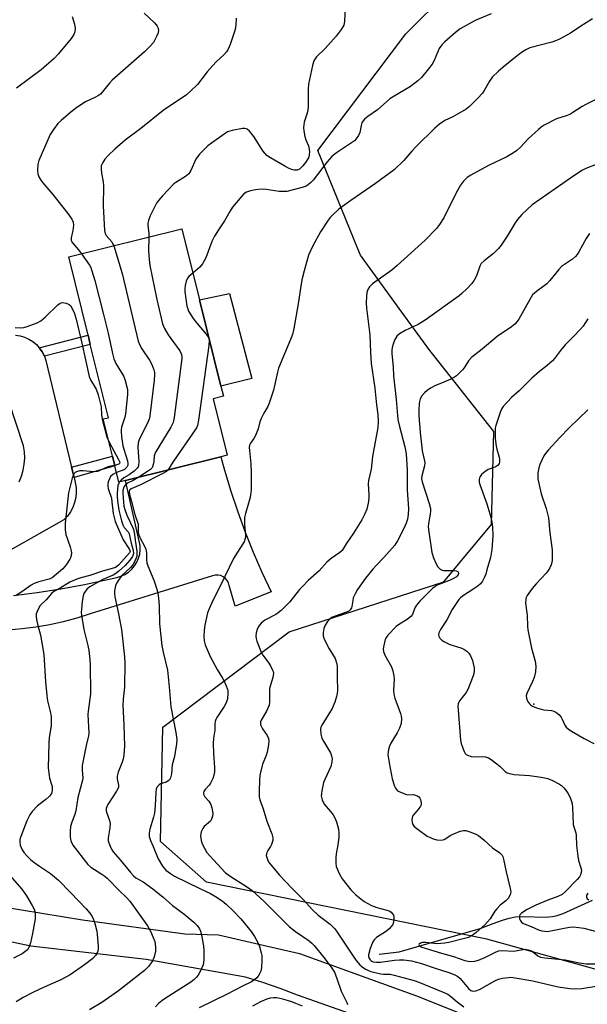
# Model space of a CAD drawing. Units: inches. Extents: x 1309763 to 1315763, y 525448 to 529448.
# Drawn here: x 1310111 to 1310304, y 527424 to 527758 of the extents above; entities that cross this region are included whole.
import ezdxf

# ---------------------------------------------------------------- set-up
doc = ezdxf.new("R2010")
doc.units = ezdxf.units.IN
doc.header["$MEASUREMENT"] = 0
for name, color, linetype in [('BLDG-Footprint', 5, 'Continuous'), ('CULTRL-Pad', 6, 'Continuous'), ('ELEV-Spot Elevation', 7, 'Continuous'), ('HYDRO-Single Line Stream', 4, 'Continuous'), ('NTRL-Trees', 3, 'Continuous'), ('TRANS-Non Street Sidewalk', 7, 'Continuous'), ('TRANS-Road', 130, 'Continuous'), ('Undefined', 1, 'Continuous')]:
    doc.layers.add(name, color=color, linetype=linetype)

msp = doc.modelspace()

# ---------------------------------------------------------------- linework, layer by layer
at = {"layer": 'BLDG-Footprint', "elevation": 460.17}
msp.add_lwpolyline([(1310146.63, 527601.68), (1310144.44, 527601.14), (1310143.09, 527606.61), (1310142.27, 527609.91), (1310139.13, 527622.59), (1310140.88, 527623.02), (1310134.71, 527647.93), (1310133.95, 527651.02), (1310127.35, 527677.63), (1310165.85, 527687.17), (1310171.83, 527663.06), (1310179.09, 527633.73), (1310179.95, 527630.28), (1310176.49, 527629.42), (1310181.24, 527610.26), (1310179.13, 527609.73)], close=True, dxfattribs=at)
at = {"layer": 'CULTRL-Pad'}
msp.add_lwpolyline([(1310189.65, 527636.39), (1310179.09, 527633.73), (1310171.83, 527663.06), (1310182.05, 527665.24)], close=True, dxfattribs=at)
at = {"layer": 'ELEV-Spot Elevation'}
msp.add_point((1310285.48, 527525.71, 443.71), dxfattribs=at)
at = {"layer": 'HYDRO-Single Line Stream'}
msp.add_lwpolyline([(1310232.93, 527440.69), (1310239.72, 527441.57), (1310267.26, 527449.49), (1310271.62, 527451.15), (1310274.8, 527452.26), (1310277.14, 527452.93), (1310279.24, 527453.36), (1310282, 527453.5), (1310289.3, 527453.35), (1310291.82, 527453.52), (1310293.44, 527453.89), (1310295.5, 527454.58), (1310298, 527455.64), (1310305.39, 527459.03)], dxfattribs=at)
at = {"layer": 'NTRL-Trees'}
msp.add_lwpolyline([(1310354.97, 527422.19), (1310269.52, 527445.81), (1310174.15, 527465.24), (1310158.58, 527479.01), (1310159.39, 527517.88), (1310202.31, 527550.27), (1310254.94, 527567.27), (1310259.91, 527573.23), (1310271.14, 527586.7), (1310271.95, 527618.28), (1310253.61, 527641.38), (1310250.08, 527645.82), (1310241.51, 527657.64), (1310226.6, 527678.2), (1310225.68, 527680.45), (1310212.03, 527713.83), (1310241.99, 527753.51), (1310256.12, 527767.64)], dxfattribs=at)
at = {"layer": 'TRANS-Non Street Sidewalk'}
for points in [[(1310119.08, 527643.95), (1310118.37, 527645.38), (1310117.47, 527646.7), (1310117.37, 527646.8), (1310133.95, 527651.02), (1310134.71, 527647.93)], [(1310129.2, 527602.71), (1310128.35, 527606.2), (1310142.27, 527609.91), (1310143.09, 527606.61)]]:
    msp.add_lwpolyline(points, close=True, dxfattribs=at)
at = {"layer": 'TRANS-Road'}
for points in [[(1310109.26, 527651.06), (1310110.84, 527650.83), (1310112.37, 527650.39), (1310113.82, 527649.74), (1310115.17, 527648.89), (1310116.4, 527647.87), (1310117.37, 527646.8), (1310117.47, 527646.7), (1310118.37, 527645.38), (1310119.08, 527643.95), (1310119.58, 527642.44), (1310128.35, 527606.2), (1310129.2, 527602.71), (1310129.6, 527601.03), (1310129.89, 527599.32), (1310129.94, 527597.58), (1310129.77, 527595.85), (1310129.37, 527594.16), (1310128.76, 527592.54), (1310127.94, 527591.01), (1310126.92, 527589.6), (1310125.73, 527588.34), (1310099.14, 527573.37)], [(1310110.55, 527601.26), (1310111.34, 527603.18), (1310111.91, 527605.19), (1310112.26, 527607.24), (1310112.39, 527609.32), (1310112.29, 527611.4), (1310111.97, 527613.45), (1310107.03, 527628.68)], [(1310108.54, 527562.56), (1310116.62, 527563.6), (1310124.66, 527564.84), (1310132.68, 527566.29), (1310143.7, 527568.76), (1310145.11, 527569.16), (1310146.46, 527569.76), (1310147.7, 527570.56), (1310148.81, 527571.52), (1310149.76, 527572.64), (1310150.54, 527573.89), (1310151.13, 527575.23), (1310151.52, 527576.65), (1310151.69, 527578.11), (1310151.65, 527579.58), (1310146.63, 527601.68), (1310179.13, 527609.73), (1310180.35, 527605.18), (1310182.47, 527598.1), (1310184.81, 527591.08), (1310187.35, 527584.14), (1310190.1, 527577.28), (1310193.05, 527570.51), (1310196.2, 527563.82), (1310183.91, 527559.01), (1310181.91, 527565.96), (1310181.68, 527566.86), (1310181.25, 527567.7), (1310180.65, 527568.41), (1310179.91, 527568.98), (1310179.06, 527569.37), (1310178.14, 527569.55), (1310177.2, 527569.53), (1310176.3, 527569.3), (1310134.61, 527556.34), (1310130.1, 527554.9), (1310125.52, 527553.66), (1310120.89, 527552.64), (1310116.22, 527551.82), (1310111.51, 527551.22), (1310106.79, 527550.83)]]:
    msp.add_lwpolyline(points, dxfattribs=at)
for points in [[(1310097.41, 527458, 0), (1310132.01, 527452.34, 0), (1310166.87, 527447.59, 0), (1310178.25, 527447.27, 0), (1310193.42, 527443.79, 0), (1310205.83, 527440.94, 0), (1310245.64, 527426.51, 0), (1310259.59, 527421.07, 0), (1310275.25, 527416.62, 0), (1310302.82, 527410.34, 0), (1310320.99, 527408.4, 0)], [(1310305.35, 527399.57, 0), (1310296.46, 527400.8, 0), (1310287.59, 527402.27, 0), (1310278.78, 527403.97, 0), (1310270.01, 527405.91, 0), (1310261.29, 527408.08, 0), (1310252.64, 527410.48, 0), (1310244.05, 527413.11, 0), (1310205.2, 527426.75, 0), (1310199.3, 527429.07, 0), (1310193.31, 527431.15, 0), (1310187.41, 527432.95, 0), (1310153.72, 527438.94, 0), (1310114.52, 527443.47, 0), (1310069.88, 527452.86, 0)]]:
    msp.add_polyline3d(points, dxfattribs=at)
at = {"layer": 'Undefined'}
for points, elevation in [([(1310128.5, 527759.37), (1310129.33, 527756.74), (1310129.53, 527755.32), (1310129.47, 527754.18), (1310129.09, 527753.19), (1310128.16, 527751.84), (1310123.78, 527746.54), (1310122.42, 527745.03), (1310118.03, 527741.17), (1310109.56, 527734.94)], 464), ([(1310152.98, 527760.45), (1310156.5, 527757.16), (1310157.46, 527756.05), (1310157.7, 527755.57), (1310157.86, 527754.83), (1310157.78, 527753.79), (1310157.26, 527752.51), (1310156.13, 527750.55), (1310155.04, 527749.21), (1310153.13, 527747.36), (1310142.14, 527737.7), (1310141.19, 527736.66), (1310138.15, 527732.98), (1310137.5, 527732.46), (1310136.28, 527731.77), (1310133.03, 527730.36), (1310130.14, 527728.47), (1310128.06, 527726.89), (1310124.75, 527723.97), (1310123.7, 527722.94), (1310122.15, 527720.93), (1310121.09, 527719.27), (1310117.19, 527710.41), (1310116.89, 527709.02), (1310116.79, 527707.04), (1310116.86, 527705.92), (1310117.21, 527704.9), (1310117.88, 527703.71), (1310118.53, 527702.79), (1310121.97, 527698.86), (1310127.05, 527692.36), (1310128.4, 527690.5), (1310128.83, 527689.51), (1310128.98, 527688.42), (1310128.79, 527686.67), (1310128.22, 527684.19), (1310128.25, 527683.26), (1310128.68, 527682.43), (1310130.73, 527680.05), (1310131.73, 527678.72)], 462), ([(1310221.32, 527762.12), (1310221.15, 527757.81), (1310221.03, 527756.98), (1310220.86, 527756.45), (1310220.02, 527754.96), (1310218.32, 527752.61), (1310214.5, 527748.51), (1310211.57, 527745.63), (1310210.74, 527744.3), (1310210.24, 527742.75), (1310208.88, 527736.32), (1310208.79, 527734.55), (1310208.75, 527728.93), (1310208.65, 527727.46), (1310208.34, 527726.13), (1310207.42, 527723.4), (1310207.19, 527721.66), (1310207.26, 527720.51), (1310207.69, 527718.54), (1310208.02, 527717.43), (1310208.87, 527715.36), (1310209.16, 527714.31), (1310209.21, 527713.5), (1310209.13, 527712.39), (1310208.96, 527711.59), (1310208.71, 527710.98), (1310207.91, 527709.75), (1310206.99, 527708.59), (1310206.4, 527707.98), (1310205.77, 527707.49), (1310205.03, 527707.17), (1310204.5, 527707.09), (1310203.96, 527707.14), (1310203.16, 527707.34), (1310202.1, 527707.77), (1310200.8, 527708.48), (1310195.93, 527711.28), (1310194.76, 527712.11), (1310194.01, 527712.87), (1310193.35, 527713.74), (1310191.13, 527717.37), (1310190.3, 527718.59), (1310188.83, 527720.4), (1310188.01, 527721.11), (1310187.27, 527721.3), (1310186.44, 527721.25), (1310182.96, 527720.59), (1310181.35, 527720.1), (1310180.19, 527719.41), (1310175.86, 527716.25), (1310174.71, 527715.35), (1310173.3, 527714.03), (1310171.86, 527712.53), (1310170.61, 527710.89), (1310168.91, 527707.02), (1310168.19, 527705.84), (1310167.08, 527704.93), (1310163.76, 527702.98), (1310163.07, 527702.45), (1310159.22, 527698.37), (1310157.86, 527696.82), (1310157.21, 527695.87), (1310156.63, 527694.84), (1310155.07, 527691.65), (1310154.43, 527690.02), (1310154.29, 527689.17), (1310154.26, 527688.3), (1310154.55, 527685.68), (1310154.59, 527684.38)], 458), ([(1310271, 527760.24), (1310265.54, 527758.01), (1310260.49, 527755.11), (1310258.81, 527753.93), (1310255.23, 527750.78), (1310254.22, 527749.75), (1310253.36, 527748.48), (1310251.63, 527744.4), (1310250.95, 527743.11), (1310249.73, 527741.52), (1310247.31, 527738.66), (1310246.03, 527737.5), (1310243.53, 527735.55), (1310241.34, 527734.18), (1310238.01, 527732.27), (1310236.58, 527731.33), (1310232.34, 527727.68), (1310229.06, 527725.39), (1310227.97, 527724.49), (1310227.42, 527723.88), (1310227, 527723.17), (1310226.75, 527722.35), (1310226.36, 527719.88), (1310225.9, 527718.87), (1310225.11, 527717.73), (1310224.49, 527717.14), (1310223.79, 527716.62), (1310218.39, 527713.06), (1310216.82, 527711.74), (1310215.27, 527710), (1310210.46, 527703.77), (1310209.67, 527702.93), (1310208.82, 527702.18), (1310208.09, 527701.72), (1310206.72, 527701.2), (1310201.49, 527699.92), (1310200.35, 527699.85), (1310198.92, 527699.87), (1310194.5, 527700.58), (1310192.8, 527700.62), (1310190.86, 527700.44), (1310189.18, 527700.08), (1310187.83, 527699.64), (1310186.91, 527699.05), (1310185.5, 527697.52), (1310183.08, 527694.52), (1310182.18, 527693.11), (1310180.37, 527689.9), (1310178.24, 527686.84), (1310176.88, 527684.66), (1310175.97, 527682.87), (1310173.95, 527677.36), (1310172.87, 527675.25), (1310171.93, 527674.18), (1310169.58, 527672.15)], 456), ([(1310184.24, 527758.79), (1310184.22, 527756.56), (1310183.99, 527754.9), (1310182.29, 527749.87), (1310181.59, 527748.26), (1310180.98, 527747.38), (1310180.09, 527746.36), (1310177.61, 527744.11), (1310176.19, 527742.58), (1310174.45, 527740.53), (1310171.09, 527736.28), (1310168.98, 527734.16), (1310167.42, 527732.78), (1310159.42, 527727.41), (1310151.85, 527721.29), (1310146.5, 527717.35), (1310142.99, 527714.24), (1310140.88, 527712.19), (1310139.67, 527710.9), (1310138.92, 527709.77), (1310138.42, 527708.55), (1310138.35, 527707.56), (1310138.53, 527706.12), (1310139.06, 527703.22), (1310139.22, 527701.76), (1310139.09, 527695.02), (1310139.48, 527686.66), (1310139.74, 527685.6), (1310140.07, 527684.96), (1310141.97, 527682.74), (1310142.41, 527682.03), (1310142.67, 527681.43)], 460), ([(1310305.39, 527758.52), (1310301.11, 527755.83), (1310297.97, 527753.7), (1310294.23, 527751.66), (1310293.19, 527751.2), (1310291.59, 527750.68), (1310284.16, 527748.66), (1310282.74, 527748.03), (1310281.61, 527747.3), (1310279.79, 527745.95), (1310275.1, 527742.15), (1310273.35, 527740.64), (1310271.49, 527738.8), (1310270.47, 527737.39), (1310268.65, 527734.18), (1310268.04, 527733.26), (1310266.49, 527731.56), (1310263.64, 527728.71), (1310262.48, 527727.88), (1310259.5, 527726.11), (1310257.98, 527725.27), (1310255.29, 527724.01), (1310253.38, 527722.74), (1310251.85, 527721.38), (1310245.52, 527715.19), (1310244.05, 527713.63), (1310241.25, 527710.38), (1310238.06, 527707.26), (1310231.63, 527702.6), (1310223.26, 527696.85), (1310219.25, 527693.83), (1310217.14, 527691.93), (1310216.17, 527690.9), (1310215.3, 527689.77), (1310213.02, 527686.18), (1310210.35, 527681.46), (1310208.93, 527678.23), (1310207.37, 527672.88), (1310206.64, 527669.85), (1310206.24, 527667.67), (1310205.37, 527661.66), (1310203.86, 527653.32), (1310203.41, 527651.29), (1310202.78, 527649.61), (1310198.72, 527639.89), (1310198.33, 527638.47), (1310197.01, 527632.34), (1310195.52, 527627.93), (1310195.06, 527626.87), (1310193.68, 527624.57), (1310192.76, 527622.69), (1310192.36, 527621.6), (1310191.72, 527619.19), (1310190.83, 527617), (1310190.28, 527615.96), (1310189.18, 527614.37), (1310188.88, 527613.64), (1310188.76, 527612.88), (1310188.77, 527611.82), (1310189.26, 527607.3), (1310189.4, 527604.32), (1310189.35, 527598.25), (1310189.22, 527596.94), (1310189.02, 527595.92), (1310187.47, 527590.49), (1310187.18, 527589.09), (1310187.17, 527586.76), (1310187.48, 527583.02), (1310187.44, 527582.47), (1310187.25, 527581.66), (1310186.97, 527580.88), (1310186.6, 527580.13), (1310184.69, 527577.33), (1310183.37, 527575.17), (1310178.95, 527566), (1310176.24, 527560.71), (1310175.08, 527558.08), (1310174.57, 527556.74), (1310173.65, 527552.57), (1310173.4, 527550.87), (1310173.3, 527548.57), (1310173.42, 527547.23), (1310173.79, 527545.89), (1310174.73, 527543.43), (1310175.47, 527541.85), (1310177.87, 527537.49), (1310179.69, 527534.55), (1310180.23, 527533.51), (1310181.34, 527530.8), (1310181.46, 527530.24), (1310181.5, 527529.41), (1310181.3, 527527.47), (1310180.93, 527526.13), (1310180.23, 527524.9), (1310177.72, 527521.17), (1310177.34, 527520.47), (1310177.13, 527519.8), (1310177.06, 527519.09), (1310177.07, 527516.88), (1310176.61, 527514.07), (1310176.46, 527512.19), (1310176.54, 527508.99), (1310176.89, 527504), (1310176.87, 527502.64), (1310176.74, 527501.57), (1310176.36, 527500.46), (1310175.58, 527498.85), (1310175.07, 527498.13), (1310173.73, 527496.65), (1310173.35, 527496.03), (1310173.21, 527495.6), (1310173.22, 527495.11), (1310173.39, 527494.63), (1310173.69, 527494.2), (1310174.99, 527492.75), (1310175.67, 527491.54), (1310176.03, 527490.4), (1310176.28, 527489.24), (1310176.37, 527488.36), (1310176.29, 527487.57), (1310175.96, 527486.57), (1310175.53, 527485.95), (1310173.43, 527484.1), (1310172.91, 527483.47), (1310172.36, 527482.24), (1310172.24, 527481.71), (1310172.2, 527480.83), (1310172.42, 527479.36), (1310172.77, 527478.25), (1310173.52, 527476.72), (1310174.37, 527475.26), (1310175.3, 527474.13), (1310180.59, 527468.52), (1310182.27, 527467.2), (1310188.12, 527463.54), (1310189.7, 527462.4), (1310193.84, 527458.65), (1310202.4, 527450.05), (1310204.51, 527448.44), (1310209.13, 527445.26), (1310210.01, 527444.5), (1310210.79, 527443.65), (1310214.09, 527439.58), (1310216.6, 527436.25), (1310217.71, 527434.56), (1310218.57, 527432.51), (1310219.99, 527428.19), (1310221.9, 527424.33), (1310222.17, 527423.57)], 454), ([(1310307.97, 527731.86), (1310303.41, 527729.58), (1310301.88, 527728.73), (1310298.78, 527726.67), (1310297.79, 527726.1), (1310296.47, 527725.58), (1310293.16, 527724.59), (1310288.96, 527722.38), (1310287.98, 527721.73), (1310287.07, 527720.96), (1310283.58, 527717.73), (1310280.95, 527714.99), (1310279.68, 527713.86), (1310278.56, 527713.01), (1310276.28, 527711.7), (1310270.1, 527708.73), (1310264.1, 527705.41), (1310262.86, 527704.59), (1310261.55, 527703.42), (1310260.57, 527702), (1310259.01, 527699.22), (1310254.84, 527690.93), (1310253.47, 527688.7), (1310252.43, 527687.31), (1310248.58, 527683.38), (1310239.01, 527674.68), (1310237.2, 527673.19), (1310230.61, 527668.47), (1310229.62, 527667.52), (1310229.05, 527666.62), (1310228.77, 527665.57), (1310228.6, 527664.27), (1310228.53, 527662.02), (1310228.59, 527660.25), (1310229.76, 527651.18), (1310229.91, 527645.17), (1310230.18, 527641.39), (1310231.4, 527633.05), (1310231.97, 527627.34), (1310232.47, 527624.09), (1310232.59, 527621.74), (1310232.4, 527619.68), (1310230.61, 527609.79), (1310230.24, 527605.51), (1310229.23, 527601.65), (1310229.18, 527600.52), (1310229.44, 527596.8), (1310229.44, 527595.66), (1310229.19, 527593.93), (1310228.7, 527591.94), (1310227.96, 527590.11), (1310227.04, 527588.32), (1310224.15, 527583.77), (1310221.67, 527580.21), (1310220.37, 527577.94), (1310219.52, 527577.17), (1310216.55, 527575.2), (1310215.12, 527573.97), (1310212.51, 527571), (1310208.77, 527567.64), (1310206.81, 527565.68), (1310205.86, 527564.61), (1310202.52, 527560.41), (1310199.58, 527557.54), (1310198.6, 527556.72), (1310197.73, 527556.1), (1310194.08, 527554.19), (1310192.8, 527553.22), (1310191.92, 527552.05), (1310191.38, 527551.01), (1310191.1, 527549.92), (1310191, 527548.8), (1310191.11, 527547.96), (1310191.34, 527547.13), (1310192.74, 527543.29), (1310193.34, 527542.29), (1310195.13, 527539.93), (1310195.92, 527538.73), (1310196.69, 527537.25), (1310196.86, 527536.74), (1310196.93, 527536.2), (1310196.72, 527534.77), (1310195.68, 527530.95), (1310195.6, 527529.68), (1310195.64, 527526.5), (1310195.48, 527525.36), (1310194.57, 527523.28), (1310192.8, 527520.2), (1310192.62, 527519.67), (1310192.56, 527519.15), (1310192.62, 527518.63), (1310192.88, 527517.92), (1310193.26, 527517.25), (1310194.83, 527515), (1310195.29, 527514.04), (1310195.45, 527513.27), (1310195.33, 527511.88), (1310194.8, 527509.35), (1310194.45, 527508.25), (1310193.27, 527505.3), (1310192.46, 527502.03), (1310192.24, 527500.33), (1310192.09, 527495.65), (1310192.12, 527494.2), (1310192.34, 527493.14), (1310193.5, 527490.06), (1310194.72, 527485.92), (1310196.45, 527481.56), (1310196.79, 527480.27), (1310196.72, 527479.34), (1310196.3, 527478.02), (1310195.92, 527477.28), (1310195.03, 527475.94), (1310194.71, 527475.25), (1310194.54, 527474.29), (1310194.68, 527473.52), (1310195.1, 527472.51), (1310195.55, 527471.79), (1310199, 527467.58), (1310203.24, 527463.14), (1310207.21, 527459.14), (1310210.12, 527455.87), (1310212.17, 527453.96), (1310216.23, 527450.94), (1310217.82, 527449.38), (1310218.67, 527448.22), (1310224.02, 527439.99), (1310225.07, 527438.58), (1310226.33, 527437.12), (1310227.14, 527436.39), (1310228.28, 527435.63), (1310229, 527435.25), (1310230.06, 527434.87), (1310233.47, 527434.01), (1310234.42, 527433.91), (1310236.65, 527433.87), (1310238, 527433.63), (1310244.82, 527431.76), (1310246.39, 527431.24), (1310248.31, 527430.47), (1310254.65, 527427.84), (1310256.23, 527427.08), (1310257.14, 527426.5), (1310259.42, 527424.54), (1310261.72, 527422.78)], 452), ([(1310306.73, 527709.01), (1310303.18, 527707.7), (1310301.86, 527707.03), (1310297.93, 527704.44), (1310284.97, 527695.31), (1310281.44, 527692.08), (1310279.96, 527690.42), (1310279.15, 527689.24), (1310276.39, 527684.72), (1310274.35, 527681.6), (1310273.5, 527680.46), (1310271.83, 527678.84), (1310268.56, 527676.31), (1310267.61, 527675.36), (1310267.11, 527674.5), (1310265.96, 527671.27), (1310265.21, 527669.76), (1310264.42, 527668.59), (1310262.78, 527666.88), (1310261.07, 527665.23), (1310260.15, 527664.48), (1310248.6, 527656.18), (1310246.19, 527654.71), (1310241.73, 527652.63), (1310239.77, 527651.48), (1310238.97, 527650.73), (1310238.17, 527649.31), (1310237.65, 527648.01), (1310237.37, 527646.85), (1310237.25, 527645.82), (1310237.26, 527644.77), (1310237.66, 527640.3), (1310237.82, 527637.29), (1310238.73, 527629.16), (1310239.27, 527622.46), (1310239.77, 527620.03), (1310241.66, 527613.07), (1310242.07, 527610.71), (1310242.42, 527605.2), (1310242.44, 527598.53), (1310242.86, 527592.08), (1310242.75, 527590.15), (1310242.5, 527588.51), (1310242.07, 527587.17), (1310241.38, 527585.6), (1310239.09, 527581.18), (1310238.21, 527579.75), (1310234.52, 527575.5), (1310231.75, 527572.67), (1310230.73, 527571.52), (1310228.31, 527568.51), (1310225.57, 527564.64), (1310224.71, 527563.13), (1310224.12, 527561.83), (1310223.92, 527560.95), (1310223.67, 527558.91), (1310223.49, 527558.43), (1310223.1, 527557.78), (1310222.55, 527557.26), (1310221.82, 527556.88), (1310217.63, 527555.46), (1310216.83, 527555.1), (1310216.35, 527554.78), (1310215.34, 527553.74), (1310214.52, 527552.56), (1310214.05, 527551.36), (1310213.86, 527549.98), (1310213.89, 527548.88), (1310214.21, 527547.81), (1310215.96, 527544.5), (1310217.91, 527541.22), (1310218.44, 527539.76), (1310218.61, 527538.69), (1310218.59, 527534.68), (1310218.71, 527530.43), (1310218.64, 527529.34), (1310218.44, 527528.29), (1310217.81, 527526.36), (1310216.94, 527524.22), (1310213.4, 527518.56), (1310213.06, 527517.87), (1310212.93, 527517.11), (1310213.09, 527515.48), (1310213.44, 527514.15), (1310213.95, 527513.11), (1310216.35, 527509.12), (1310216.74, 527508.12), (1310216.94, 527507.11), (1310216.87, 527506.07), (1310216.44, 527504.51), (1310214.42, 527500.1), (1310214.02, 527499.02), (1310213.38, 527496.18), (1310213.25, 527495.32), (1310213.21, 527494.47), (1310213.52, 527493.16), (1310214.21, 527491.69), (1310216.39, 527489.2), (1310217.27, 527488.04), (1310217.72, 527487.31), (1310218.35, 527485.72), (1310219.07, 527483.23), (1310219.22, 527481.84), (1310219.17, 527480.44), (1310218.82, 527477.86), (1310218.27, 527474.77), (1310218.17, 527473.62), (1310218.15, 527471.6), (1310218.31, 527470.48), (1310219.3, 527468.11), (1310220.29, 527466.37), (1310223.33, 527462.54), (1310225.02, 527460.91), (1310227.78, 527458.66), (1310230.27, 527457.31), (1310232.08, 527456.54), (1310235.53, 527455.7), (1310236.52, 527455.32), (1310236.96, 527455), (1310237.49, 527454.41), (1310237.74, 527453.96), (1310237.86, 527453.46), (1310237.9, 527452.67), (1310237.78, 527451.61), (1310237.5, 527450.86), (1310237.02, 527450.18), (1310236.26, 527449.34), (1310235.42, 527448.57), (1310232.01, 527446.36), (1310231.19, 527445.54), (1310230.79, 527444.94), (1310229.9, 527442.63), (1310229.29, 527440.52), (1310229.29, 527439.99), (1310229.41, 527439.46), (1310229.82, 527438.8), (1310230.22, 527438.49), (1310230.92, 527438.14), (1310231.97, 527437.95), (1310233.37, 527438.05), (1310238.09, 527438.73), (1310239.8, 527438.82), (1310241.26, 527438.75), (1310243.88, 527438.41), (1310247.33, 527437.54), (1310251.93, 527436), (1310256.64, 527434.52), (1310258.69, 527433.71), (1310259.6, 527433.15), (1310260.43, 527432.43), (1310263.27, 527429), (1310264.11, 527428.4), (1310264.81, 527428.17), (1310265.79, 527428.28), (1310267.05, 527428.77), (1310272.19, 527431.61), (1310273.5, 527432.24), (1310274.87, 527432.6), (1310276.83, 527432.85), (1310277.68, 527432.87), (1310278.44, 527432.79), (1310285.18, 527431.64), (1310293.82, 527429.58), (1310297.76, 527429.01), (1310299.49, 527428.92), (1310301.82, 527429.08), (1310306.65, 527429.86)], 450), ([(1310304.46, 527685.65), (1310303.34, 527683.91), (1310300.81, 527679.41), (1310300.18, 527678.47), (1310299.64, 527677.84), (1310298.59, 527676.93), (1310295.54, 527674.89), (1310294.87, 527674.36), (1310293.94, 527673.36), (1310290.88, 527669.6), (1310289.92, 527668.53), (1310289.03, 527667.79), (1310286.4, 527665.93), (1310285.09, 527664.72), (1310284.11, 527663.23), (1310280.36, 527656.52), (1310279.71, 527655.58), (1310278.99, 527654.79), (1310277.9, 527653.91), (1310273.08, 527650.65), (1310267.89, 527646.28), (1310264.46, 527643.53), (1310263.32, 527642.31), (1310261.78, 527639.99), (1310261.25, 527639.31), (1310260.04, 527638.03), (1310259.17, 527637.25), (1310258.47, 527636.77), (1310257.23, 527636.13), (1310254.92, 527635.08), (1310251.86, 527633.84), (1310250.35, 527633.01), (1310249.18, 527632.21), (1310248.33, 527631.49), (1310247.45, 527630.42), (1310246.9, 527629.48), (1310246.58, 527628.51), (1310246.46, 527627.71), (1310246.4, 527625.72), (1310246.45, 527623.72), (1310246.87, 527618.02), (1310247.38, 527612.86), (1310247.57, 527611.75), (1310248.26, 527608.8), (1310248.4, 527607.76), (1310248.28, 527606.64), (1310247.37, 527603.24), (1310247.33, 527602.19), (1310247.54, 527601.18), (1310249.91, 527593.83), (1310250.32, 527592.14), (1310250.36, 527591.35), (1310250.29, 527590.28), (1310249.64, 527587.11), (1310249.57, 527585.94), (1310249.77, 527584.19), (1310250.84, 527577.17), (1310251.34, 527575.42), (1310252.14, 527573.58), (1310252.89, 527572.32), (1310253.64, 527571.59), (1310254.3, 527571.21), (1310254.83, 527571.09), (1310258.29, 527571.05), (1310259.1, 527570.96), (1310259.66, 527570.72), (1310259.82, 527570.49), (1310259.86, 527570.13), (1310259.76, 527569.73), (1310259.53, 527569.35), (1310259.15, 527568.97), (1310258.42, 527568.48), (1310257.07, 527567.82), (1310252.68, 527566.08), (1310251.95, 527565.66), (1310251.06, 527564.96), (1310246.72, 527560.64), (1310245.55, 527559.37), (1310244.99, 527558.46), (1310244.19, 527556.19), (1310243.72, 527555.46), (1310242.46, 527554.43), (1310239.78, 527552.86), (1310238.65, 527552.01), (1310235.88, 527549.07), (1310235.36, 527548.39), (1310235, 527547.64), (1310234.39, 527545.2), (1310234.3, 527544.38), (1310234.36, 527543.61), (1310234.89, 527542.34), (1310237.05, 527538.41), (1310237.56, 527537.03), (1310237.94, 527535.3), (1310238.06, 527534.14), (1310237.76, 527530.43), (1310237.84, 527529.04), (1310238.24, 527527.68), (1310240.15, 527522.46), (1310240.37, 527521.62), (1310240.45, 527520.8), (1310240.36, 527519.15), (1310239.83, 527517.5), (1310239.06, 527515.92), (1310236.92, 527512.39), (1310236.47, 527511.35), (1310236.11, 527510.28), (1310235.92, 527509.46), (1310235.88, 527508.62), (1310236.26, 527505.76), (1310237.36, 527500.35), (1310238.13, 527497.86), (1310238.46, 527497.09), (1310238.76, 527496.64), (1310239.17, 527496.27), (1310239.91, 527495.83), (1310241.82, 527495.04), (1310242.65, 527494.92), (1310244.53, 527495.01), (1310245.29, 527494.8), (1310246, 527494.44), (1310246.4, 527494.13), (1310246.72, 527493.74), (1310246.94, 527493.27), (1310247.19, 527491.99), (1310247.15, 527491.49), (1310246.97, 527491), (1310246.2, 527489.85), (1310244.56, 527488.03), (1310244.29, 527487.61), (1310244.13, 527487.16), (1310244.03, 527486.18), (1310244.12, 527485.46), (1310244.36, 527484.79), (1310244.82, 527484.15), (1310246.15, 527483.05), (1310249.23, 527480.86), (1310251.22, 527479.93), (1310252.55, 527479.58), (1310253.94, 527479.51), (1310254.99, 527479.71), (1310257.29, 527481.11), (1310258.33, 527481.64), (1310260.48, 527482.53), (1310261.57, 527482.77), (1310262.39, 527482.69), (1310263.76, 527482.29), (1310265.6, 527481.58), (1310266.63, 527481.02), (1310268.57, 527479.46), (1310271.47, 527476.83), (1310273.94, 527475.16), (1310274.71, 527474.36), (1310274.95, 527473.86), (1310275.19, 527473.04), (1310276.05, 527468.73), (1310277.47, 527463.07), (1310277.62, 527461.95), (1310277.56, 527461.41), (1310277.4, 527460.89), (1310276.73, 527459.67), (1310275.98, 527458.89), (1310274.06, 527457.35), (1310272.94, 527456.18), (1310272.28, 527455.32), (1310270.62, 527452.76), (1310269.79, 527451.69), (1310268.85, 527450.72), (1310265.89, 527448.09), (1310264.99, 527447.37), (1310264.27, 527446.92), (1310263.24, 527446.41), (1310262.4, 527446.14), (1310256.65, 527444.71), (1310255.21, 527444.44), (1310252.56, 527444.26), (1310248.8, 527444.7), (1310247.68, 527444.67), (1310247, 527444.44), (1310246.5, 527444.11), (1310246.38, 527443.86), (1310246.5, 527443.63), (1310246.8, 527443.41), (1310247.46, 527443.13), (1310254.05, 527441.06), (1310258.17, 527439.93), (1310261.98, 527438.6), (1310263.79, 527438.25), (1310265.38, 527438.35), (1310266.71, 527438.69), (1310268.85, 527439.63), (1310272.22, 527441.33), (1310273.5, 527441.81), (1310274.82, 527441.92), (1310278.63, 527441.73), (1310282.51, 527442.37), (1310283.05, 527442.35), (1310283.6, 527442.23), (1310284.66, 527441.8), (1310285.63, 527441.19), (1310286.87, 527440.1), (1310287.76, 527439.7), (1310289.19, 527439.47), (1310296.13, 527438.78), (1310300.98, 527437.79), (1310303.29, 527437.46), (1310306.44, 527437.41)], 448), ([(1310154.59, 527684.38), (1310154.48, 527679.77), (1310154.67, 527676.81), (1310154.89, 527674.76), (1310157.35, 527663.21), (1310159.29, 527654.96), (1310159.91, 527653.38), (1310161.18, 527651.23), (1310165.17, 527645.76), (1310165.69, 527644.51), (1310165.84, 527643.72), (1310165.86, 527643.14), (1310163.22, 527623.08), (1310162.85, 527621.36), (1310162.05, 527619.78), (1310156.79, 527611.1), (1310156.42, 527610.03), (1310156.26, 527608.16), (1310156.06, 527607.09), (1310155.82, 527606.33), (1310155.57, 527605.88), (1310155.21, 527605.47), (1310154.54, 527604.95), (1310151.18, 527602.81)], 458), ([(1310131.73, 527678.72), (1310134.42, 527674.84), (1310134.86, 527674), (1310135.26, 527672.93), (1310136.25, 527669.62), (1310139.18, 527658.06), (1310140.73, 527651.78), (1310142.24, 527644.8), (1310142.7, 527642.99), (1310143.35, 527641.4), (1310145.24, 527638.48), (1310146.05, 527637), (1310146.54, 527635.66), (1310147.3, 527632.61), (1310147.38, 527631.75), (1310147.35, 527630.87), (1310146.66, 527624.36), (1310146.4, 527623.2), (1310145.32, 527619.78), (1310145.16, 527618.91), (1310145.14, 527618.34), (1310145.31, 527616.62), (1310145.8, 527613.45), (1310146.17, 527612.02), (1310147.33, 527608.31), (1310147.49, 527607.47), (1310147.47, 527606.94), (1310147.15, 527606.24), (1310146.38, 527605.46), (1310145.58, 527605.06), (1310143.64, 527604.38)], 462), ([(1310142.67, 527681.43), (1310145.54, 527672.03), (1310151.03, 527648.97), (1310151.53, 527647.69), (1310152.19, 527646.44), (1310154.81, 527642.56), (1310155.66, 527641.09), (1310156.3, 527639.23), (1310156.49, 527638.41), (1310156.58, 527637.57), (1310156.44, 527635.8), (1310155.06, 527624.6), (1310154.77, 527622.85), (1310154.14, 527621.2), (1310151.48, 527615.85), (1310150.98, 527614.47), (1310150.91, 527613.03), (1310151.22, 527608.09), (1310151.12, 527606.74), (1310150.92, 527606.27), (1310150.59, 527605.84), (1310149.56, 527604.88), (1310147.97, 527603.65), (1310146.13, 527602.53), (1310145.24, 527601.8), (1310144.65, 527601.19)], 460), ([(1310169.58, 527672.15), (1310168.24, 527671.04), (1310167.7, 527670.42), (1310167.27, 527669.39), (1310166.95, 527667.97), (1310166.82, 527666.82), (1310166.86, 527665.94), (1310167.57, 527660.96), (1310167.81, 527660.05), (1310168.13, 527659.25), (1310169.68, 527656.77), (1310170.87, 527655.14), (1310174.05, 527651.38), (1310174.87, 527650.23), (1310175.06, 527649.78), (1310175.15, 527649.3), (1310175.03, 527647.56), (1310171.45, 527622.15), (1310171.11, 527620.41), (1310170.77, 527619.61), (1310170.3, 527618.85), (1310162.96, 527608.27), (1310162.15, 527607.02), (1310161.19, 527605.29)], 456), ([(1310109.18, 527653.67), (1310110.84, 527653.56), (1310112.15, 527653.67), (1310113.26, 527653.97), (1310116.6, 527655.3), (1310117.92, 527655.97), (1310119.47, 527657.27), (1310123.62, 527661.35), (1310124.48, 527661.99), (1310125.2, 527662.15), (1310126.5, 527661.93), (1310127.47, 527661.52), (1310128.03, 527660.98), (1310128.45, 527660.27), (1310129.16, 527658.71), (1310129.56, 527657.64), (1310129.9, 527656.49), (1310131.87, 527648.35), (1310134.28, 527636.98), (1310134.79, 527635.86), (1310136.69, 527632.71), (1310137.37, 527630.74), (1310138.38, 527626.68), (1310138.48, 527624), (1310138.74, 527622.55), (1310140.34, 527616.52), (1310140.63, 527615.68), (1310141.09, 527614.69)], 464), ([(1310303.88, 527656.6), (1310302.22, 527654.15), (1310301.3, 527652.98), (1310299.25, 527650.79), (1310296.2, 527647.83), (1310294.55, 527645.86), (1310292.57, 527643.17), (1310291.82, 527642.31), (1310290.07, 527640.7), (1310287.42, 527638.68), (1310284.81, 527636.42), (1310280.49, 527632.17), (1310277.92, 527629.83), (1310275.12, 527626.83), (1310274.62, 527626.13), (1310274.14, 527625.08), (1310272.6, 527620.35), (1310272.4, 527619.51), (1310272.3, 527618.64), (1310272.4, 527615.99), (1310272.69, 527613.4), (1310272.9, 527612.27), (1310273.68, 527609.59), (1310273.83, 527608.77), (1310273.83, 527607.95), (1310273.71, 527607.45), (1310273.32, 527606.86), (1310272.74, 527606.41), (1310272.22, 527606.18), (1310269.98, 527605.47), (1310268.8, 527604.67), (1310267.75, 527603.7), (1310267.22, 527603.06), (1310267.01, 527602.6), (1310266.88, 527601.9), (1310266.92, 527601.14), (1310267.13, 527600.3), (1310269.49, 527593.71), (1310270.83, 527589.2), (1310271.25, 527587.49), (1310271.47, 527585.77), (1310271.6, 527582.87), (1310271.24, 527578.27), (1310270.72, 527575.53), (1310269.57, 527571.28), (1310269.16, 527569.87), (1310268.73, 527568.78), (1310268.05, 527567.5), (1310267.39, 527566.57), (1310266.55, 527565.83), (1310265.15, 527564.84), (1310261.22, 527562.39), (1310260.57, 527561.84), (1310260.03, 527561.19), (1310257.78, 527557.87), (1310255.9, 527554.38), (1310253.77, 527551.04), (1310253.2, 527549.89), (1310253.06, 527549.2), (1310253.14, 527548.75), (1310253.52, 527548.12), (1310254.26, 527547.39), (1310254.94, 527546.93), (1310256.95, 527546), (1310260.71, 527544.86), (1310261.73, 527544.34), (1310262.68, 527543.71), (1310263.37, 527542.99), (1310263.93, 527542.06), (1310264.59, 527540.55), (1310264.9, 527539.45), (1310265.16, 527538.04), (1310265.24, 527536.92), (1310265.12, 527536.09), (1310264.85, 527535.28), (1310263.07, 527530.61), (1310262.45, 527529.67), (1310260.2, 527526.75), (1310259.8, 527525.83), (1310259.67, 527525.07), (1310259.72, 527523.6), (1310260.58, 527513.44), (1310260.83, 527512.33), (1310261.37, 527510.68), (1310261.77, 527509.62), (1310262.17, 527508.92), (1310262.53, 527508.57), (1310262.96, 527508.32), (1310264.2, 527507.91), (1310265.27, 527507.8), (1310268.02, 527507.88), (1310269.09, 527507.73), (1310270.06, 527507.41), (1310271, 527506.87), (1310272.89, 527505.42), (1310274.02, 527504.45), (1310275.76, 527502.76), (1310276.44, 527502.37), (1310277.21, 527502.1), (1310278.82, 527501.75), (1310283.99, 527501.38), (1310288, 527500.83), (1310290.21, 527500.38), (1310291.86, 527499.73), (1310294.24, 527498.51), (1310294.91, 527497.99), (1310295.69, 527497.2), (1310296.59, 527496.14), (1310297.06, 527495.45), (1310297.82, 527493.94), (1310298.34, 527492.63), (1310298.52, 527491.79), (1310298.63, 527490.64), (1310298.9, 527484.84), (1310299.04, 527484.03), (1310299.75, 527482), (1310299.94, 527481.19), (1310300.04, 527477.68), (1310300.44, 527473.98), (1310300.71, 527472.57), (1310301.49, 527470.08), (1310301.66, 527469.26), (1310301.63, 527468.45), (1310301.4, 527467.69), (1310301.01, 527466.98), (1310300.27, 527466.13), (1310296.16, 527461.89), (1310295.11, 527461.05), (1310293.67, 527460.33), (1310290.24, 527459.04), (1310286.17, 527457.33), (1310283.26, 527455.89), (1310281.32, 527454.65), (1310280.79, 527454.06), (1310280.63, 527453.64), (1310280.58, 527453.18), (1310280.62, 527452.72), (1310280.8, 527452.25), (1310281.31, 527451.61), (1310281.76, 527451.26), (1310282.24, 527451.02), (1310284.55, 527450.14), (1310287.13, 527449.02), (1310288.17, 527448.69), (1310289.2, 527448.49), (1310290.05, 527448.47), (1310291.22, 527448.6), (1310296.34, 527449.71), (1310297.7, 527449.9), (1310298.82, 527449.96), (1310300.77, 527449.83), (1310302.44, 527449.59), (1310308.9, 527447.9)], 446), ([(1310303.83, 527625.67), (1310297.61, 527619.64), (1310294.28, 527616.3), (1310290.33, 527611.94), (1310289.41, 527610.81), (1310288.93, 527610.07), (1310287.54, 527607.14), (1310287.22, 527606), (1310286.91, 527604.24), (1310286.82, 527603.35), (1310286.87, 527602.29), (1310287.99, 527597.15), (1310289.7, 527592.11), (1310290.49, 527588.96), (1310290.97, 527583.93), (1310291.7, 527578.13), (1310291.75, 527574.65), (1310291.66, 527573.8), (1310291.43, 527573.01), (1310290.94, 527572.03), (1310290.37, 527571.09), (1310289.66, 527570.2), (1310286.3, 527566.59), (1310284.98, 527565.02), (1310283.23, 527562.65), (1310282.86, 527561.89), (1310282.74, 527561.38), (1310282.68, 527560.05), (1310283.2, 527555.91), (1310283.33, 527552.12), (1310283.43, 527550.97), (1310284.7, 527544.73), (1310285.99, 527540.34), (1310286.17, 527538.62), (1310286.02, 527536.62), (1310285.61, 527534.68), (1310285.09, 527533.4), (1310283.11, 527529.28), (1310282.88, 527528.49), (1310282.95, 527527.72), (1310283.39, 527526.72), (1310284, 527525.79), (1310284.38, 527525.4), (1310285.08, 527524.98), (1310286.4, 527524.46), (1310288.03, 527523.96), (1310288.87, 527523.8), (1310291.47, 527523.55), (1310292.28, 527523.32), (1310293, 527522.96), (1310294.05, 527522.11), (1310294.76, 527521.3), (1310295.16, 527520.57), (1310296.08, 527518.51), (1310296.53, 527517.84), (1310297.12, 527517.27), (1310298.31, 527516.48), (1310302.63, 527514.02), (1310305.93, 527512.33)], 444), ([(1310141.09, 527614.69), (1310144.32, 527608.82), (1310144.71, 527607.86), (1310144.68, 527607.45), (1310144.38, 527607.18), (1310143.05, 527606.78)], 464), ([(1310143.05, 527606.78), (1310141.17, 527606.39), (1310140.07, 527606.07), (1310137.91, 527605.03), (1310137.19, 527604.76), (1310135.78, 527604.67), (1310132.27, 527604.92), (1310131.11, 527604.92), (1310130.04, 527604.67), (1310129.58, 527604.42), (1310129.22, 527604.06), (1310128.95, 527603.57), (1310128.57, 527602.46), (1310127.24, 527597.52), (1310126.12, 527587.17), (1310126.15, 527584.94), (1310126.34, 527583.29), (1310127.87, 527579.17), (1310128.25, 527577.8), (1310128.28, 527576.99), (1310128.17, 527576.2), (1310127.94, 527575.43), (1310127.69, 527574.92), (1310126.44, 527572.97), (1310125.36, 527571.62), (1310121.69, 527568.62), (1310120.73, 527568.18), (1310117.2, 527567.28), (1310115.62, 527566.71), (1310114.65, 527566.14), (1310111.42, 527563.83), (1310109.32, 527562.49)], 464), ([(1310161.19, 527605.29), (1310160.62, 527604.75), (1310159.38, 527604.03), (1310151.74, 527600.24), (1310148.6, 527598.88), (1310148.07, 527598.41), (1310147.92, 527597.89), (1310148.04, 527596.9), (1310148.76, 527594.58), (1310149.89, 527590.13), (1310150.92, 527586.81), (1310151.01, 527586), (1310151.01, 527584.13), (1310151.18, 527583.16), (1310151.63, 527582.13), (1310153.12, 527579.34), (1310153.56, 527578.29), (1310153.8, 527576.94), (1310153.78, 527574.74), (1310153.92, 527573.75), (1310154.29, 527572.69), (1310156.32, 527567.8), (1310157.2, 527565.05), (1310157.64, 527563.37), (1310157.88, 527561.66), (1310158.09, 527559.08), (1310158.25, 527552.95), (1310159.07, 527545.62), (1310159.47, 527543.38), (1310160.92, 527537.19), (1310161.53, 527531.54), (1310162.1, 527524.82), (1310163.75, 527516), (1310164.08, 527513.72), (1310164.02, 527512.25), (1310163.6, 527509.31), (1310163.31, 527507.86), (1310162.53, 527505.07), (1310162.26, 527501.99), (1310161.94, 527500.68), (1310161.58, 527499.99), (1310161.08, 527499.51), (1310160.45, 527499.2), (1310158.56, 527498.56), (1310158.08, 527498.3), (1310157.72, 527497.96), (1310157.42, 527497.55), (1310157.12, 527496.82), (1310156.97, 527495.67), (1310156.78, 527491.21), (1310156.48, 527488.65), (1310156.19, 527487.26), (1310154.92, 527483.19), (1310154.7, 527481.85), (1310154.74, 527480.76), (1310155.17, 527479.37), (1310156.1, 527477.28), (1310157.8, 527473.09), (1310159.29, 527470.62), (1310159.8, 527469.92), (1310160.38, 527469.32), (1310161.92, 527468.11), (1310163.35, 527467.19), (1310171.96, 527462.98), (1310175.56, 527461.3), (1310177.31, 527460.29), (1310179.49, 527458.8), (1310180.86, 527457.68), (1310183.25, 527455.47), (1310185.88, 527452.7), (1310189.38, 527448.39), (1310190.52, 527446.7), (1310191.56, 527444.94), (1310192.2, 527443.34), (1310192.84, 527441.13), (1310192.97, 527440.27), (1310193, 527438.8), (1310192.88, 527436.12), (1310192.68, 527434.98), (1310192.36, 527434.23), (1310191.78, 527433.3), (1310191.28, 527432.64), (1310190.66, 527432.06), (1310189.46, 527431.27), (1310186.4, 527429.9), (1310181.23, 527427.13), (1310171.66, 527422.53)], 456), ([(1310143.64, 527604.38), (1310142.38, 527603.72), (1310141.62, 527603.01), (1310141.2, 527602.27), (1310140.8, 527601.19), (1310140.61, 527600.37), (1310140.62, 527599.81), (1310140.81, 527598.97), (1310141.89, 527595.68), (1310142.07, 527594.4), (1310142.44, 527590.44), (1310143.14, 527587.78), (1310145.91, 527581.5), (1310148.07, 527578.19), (1310148.25, 527577.51), (1310148.08, 527577.05), (1310144.35, 527573.02), (1310143.71, 527572.45), (1310143.22, 527572.12), (1310142.15, 527571.73), (1310138.88, 527570.89), (1310134.56, 527569.42), (1310131.46, 527568.63), (1310130.1, 527568.18), (1310127.75, 527567.14), (1310124.42, 527565.12), (1310122.29, 527563.93), (1310121.51, 527563.27), (1310119.71, 527561.16), (1310117.64, 527559.18), (1310116.95, 527557.94), (1310116.35, 527556.34), (1310116.24, 527555.51), (1310116.37, 527554.39), (1310116.83, 527552.41), (1310117.76, 527549.14), (1310118.91, 527542.52), (1310119.47, 527533.24), (1310119.95, 527528.59), (1310120.2, 527526.85), (1310121.14, 527522.77), (1310121.37, 527521.33), (1310121.42, 527519.67), (1310121.36, 527518.29), (1310120.71, 527514.4), (1310120.55, 527512.45), (1310120.43, 527504.08), (1310120.66, 527501.45), (1310120.84, 527500.57), (1310121.68, 527497.7), (1310121.74, 527496.33), (1310121.5, 527495.32), (1310120.83, 527494.42), (1310119.54, 527493.23), (1310116.74, 527491.08), (1310114.95, 527489.19), (1310114.1, 527488.05), (1310113.13, 527486.06), (1310111.07, 527480.71), (1310110.77, 527479.65), (1310110.69, 527478.88), (1310110.87, 527477.77), (1310111.54, 527476.14), (1310112.17, 527475.17), (1310113.34, 527473.89), (1310114.38, 527472.88), (1310115.51, 527471.96), (1310117.41, 527470.59), (1310121.16, 527468.08), (1310123.86, 527465.89), (1310128.02, 527461.71), (1310133.33, 527456.11), (1310134.51, 527454.7), (1310135.28, 527453.49), (1310135.78, 527452.47), (1310136.24, 527451.1), (1310136.91, 527448.58), (1310137.07, 527447.45), (1310137.34, 527443.43), (1310137.34, 527442.58), (1310137.21, 527441.76), (1310136.92, 527440.99), (1310136.52, 527440.28), (1310135.53, 527439.23), (1310132.73, 527437.05), (1310127.88, 527433.72), (1310124.69, 527431.97), (1310119.05, 527429.54), (1310115.41, 527427.84), (1310111.87, 527425.95), (1310109.46, 527424.52)], 462), ([(1310151.18, 527602.81), (1310149.32, 527601.7), (1310147.33, 527600.73), (1310146.67, 527600.23), (1310146.17, 527599.61), (1310145.96, 527599.09), (1310145.81, 527598.24), (1310145.75, 527597.35), (1310145.95, 527594.29), (1310146.15, 527593), (1310146.45, 527591.85), (1310147.16, 527589.91), (1310149.25, 527585.36), (1310149.58, 527584.29), (1310149.94, 527581.35), (1310150.52, 527577.7), (1310150.57, 527576.56), (1310150.47, 527575.86), (1310149.86, 527574.24), (1310149.12, 527573.01), (1310148.36, 527572.17), (1310145.34, 527569.26), (1310144.06, 527567.52), (1310143.52, 527566.56), (1310143.24, 527565.87), (1310142.93, 527564.14), (1310142.9, 527563.26), (1310143.04, 527562.09), (1310144.33, 527556.4), (1310145.28, 527551.05), (1310146.37, 527541.78), (1310146.4, 527539.57), (1310146.28, 527531.41), (1310145.84, 527527.32), (1310145.73, 527525.32), (1310146.08, 527518.67), (1310146.33, 527511.41), (1310146.13, 527508.44), (1310145.9, 527506.98), (1310145.55, 527505.94), (1310144.17, 527502.54), (1310143.81, 527501.2), (1310143.85, 527500.28), (1310144.3, 527498.14), (1310144.24, 527497.35), (1310143.61, 527496.08), (1310140.64, 527491.6), (1310140.28, 527490.87), (1310140.1, 527490.22), (1310140.1, 527489.51), (1310140.2, 527488.98), (1310141.24, 527486.19), (1310141.47, 527485.07), (1310141.36, 527483.69), (1310140.77, 527480.2), (1310140.79, 527479.29), (1310140.99, 527478.52), (1310141.41, 527477.44), (1310141.91, 527476.39), (1310142.45, 527475.5), (1310144.91, 527472.78), (1310148.46, 527468.36), (1310149.4, 527467.32), (1310150.2, 527466.71), (1310152.63, 527465.28), (1310155.97, 527462.88), (1310159.46, 527460.04), (1310162.68, 527457.21), (1310166.45, 527454.46), (1310169.87, 527451.58), (1310171.08, 527450.42), (1310171.82, 527449.31), (1310172.15, 527448.58), (1310172.39, 527447.78), (1310173.16, 527443.52), (1310173.35, 527441.8), (1310173.25, 527438.83), (1310173.02, 527437.09), (1310172.63, 527436.05), (1310172, 527434.79), (1310171.32, 527433.57), (1310170.81, 527432.9), (1310169.98, 527432.1), (1310168.84, 527431.21), (1310160.15, 527425.71), (1310158.97, 527424.89), (1310157.86, 527423.94), (1310156.87, 527422.87)], 458), ([(1310144.65, 527601.19), (1310144.35, 527600.73), (1310144.1, 527599.95), (1310143.88, 527597.38), (1310143.87, 527596.21), (1310143.97, 527594.76), (1310144.39, 527591.63), (1310145.29, 527587.92), (1310145.76, 527586.56), (1310146.26, 527585.74), (1310147.59, 527584.26), (1310147.91, 527583.59), (1310148.56, 527580.4), (1310149.31, 527578.05), (1310149.35, 527576.9), (1310149.01, 527575.88), (1310148.18, 527574.56), (1310146.58, 527572.82), (1310144.44, 527570.86), (1310143.37, 527570.03), (1310142.47, 527569.48), (1310139.01, 527568.08), (1310134.52, 527565.57), (1310133.63, 527564.84), (1310132.92, 527563.97), (1310132.55, 527563.24), (1310132.32, 527562.46), (1310131.99, 527560.54), (1310131.7, 527557.94), (1310131.63, 527556.79), (1310131.67, 527555.92), (1310132.49, 527551.01), (1310133.84, 527545.58), (1310134.17, 527543.95), (1310134.45, 527541.92), (1310134.61, 527539.32), (1310134.74, 527529.05), (1310134.59, 527527.48), (1310133.93, 527523.29), (1310133.85, 527522.16), (1310134.25, 527515.84), (1310134.11, 527514.86), (1310133.32, 527511.65), (1310131.98, 527504.83), (1310131.91, 527503.29), (1310132.11, 527500.69), (1310132.03, 527499.84), (1310130.5, 527494.01), (1310129.76, 527489.47), (1310129.39, 527488.2), (1310128.4, 527485.55), (1310128, 527484.12), (1310127.8, 527482.65), (1310127.82, 527480.56), (1310128.09, 527479.21), (1310128.75, 527477.75), (1310133.82, 527471.17), (1310134.86, 527470.25), (1310138.65, 527467.96), (1310139.61, 527467.27), (1310140.48, 527466.51), (1310144.61, 527462.3), (1310147.02, 527460.02), (1310148.13, 527458.68), (1310150.23, 527455.9), (1310154.17, 527450.3), (1310155.16, 527448.49), (1310156.1, 527446.35), (1310156.59, 527444.98), (1310156.87, 527443.1), (1310156.86, 527441.73), (1310156.41, 527439.76), (1310155.81, 527438.51), (1310154.6, 527436.66), (1310153.17, 527435.19), (1310144.34, 527428.27), (1310138.63, 527424.3), (1310134.48, 527421.78)], 460), ([(1310105.75, 527469.25), (1310111.45, 527462.84), (1310113.04, 527460.53), (1310114.96, 527457.25), (1310115.62, 527455.96), (1310115.87, 527455.22), (1310115.99, 527454.48), (1310115.91, 527452.77), (1310115.1, 527447.77), (1310114.37, 527444.56), (1310113.93, 527443.17), (1310113.31, 527442.25), (1310112.48, 527441.5), (1310111.48, 527440.88), (1310108.58, 527439.35)], 464), ([(1310303.87, 527461.5), (1310303.47, 527460.93), (1310303.36, 527460.5), (1310303.37, 527460.08), (1310303.64, 527459.56), (1310304.2, 527459.18)], 444), ([(1310206.87, 527423.03), (1310204.6, 527424), (1310203.24, 527424.49), (1310200.17, 527425.38), (1310198.08, 527425.83), (1310196.94, 527425.88), (1310195.82, 527425.77), (1310194.74, 527425.44), (1310192.62, 527424.54), (1310191.34, 527423.88), (1310189.88, 527423)], 454)]:
    msp.add_lwpolyline(points, dxfattribs=dict(at, elevation=elevation))

doc.saveas('drawing.dxf')
